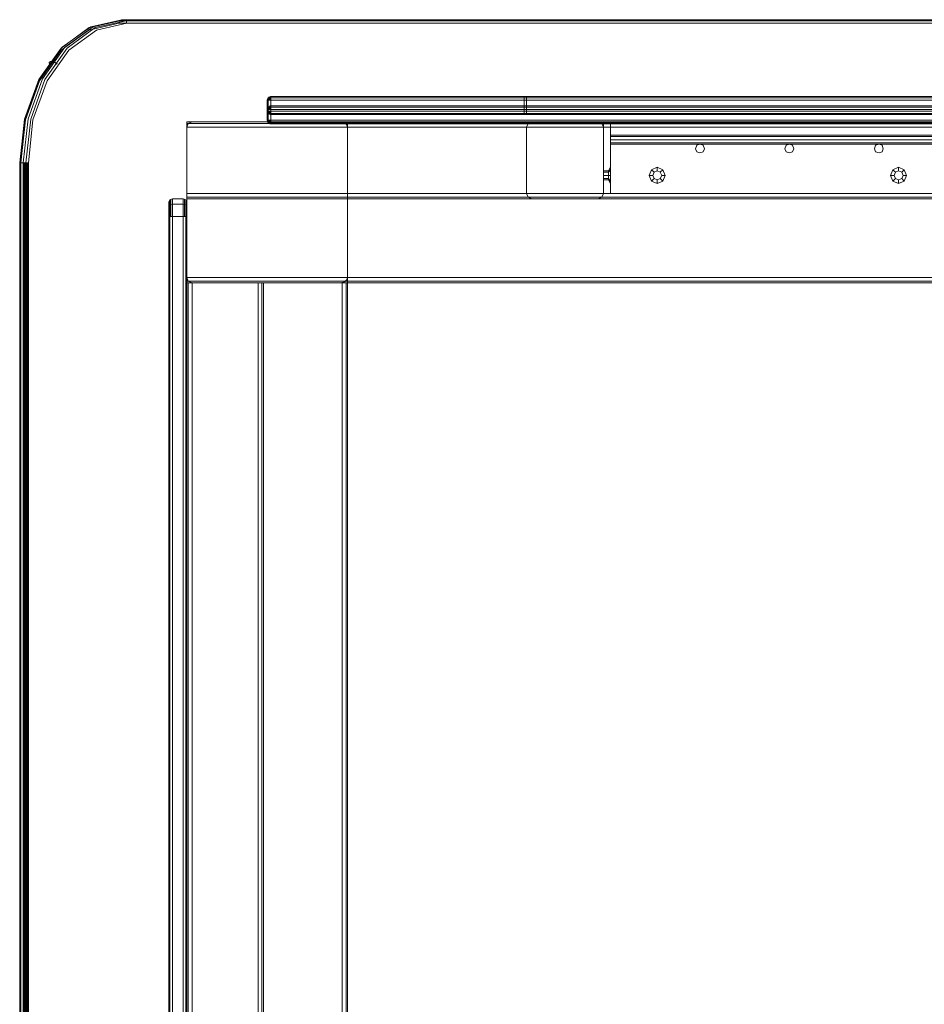
# Model space of a CAD drawing. Units: millimetres. Extents: x -93 to 1895, y -53 to 2150.
# Drawn here: x -93 to 413, y 1599 to 2150 of the extents above; entities that cross this region are included whole.
import ezdxf

# ---------------------------------------------------------------- set-up
doc = ezdxf.new("R2010")
doc.units = ezdxf.units.MM

# ---------------------------------------------------------------- blocks, each defined once
blk = doc.blocks.new('WMF0')
at = {"color": 3, "lineweight": 0}
for points in [[(245.25, -72.49), (241.86, -73.24), (238.78, -75.48), (236.35, -78.92), (234.78, -83.26), (234.25, -88.07)], [(245.44, -72.38), (242.03, -73.16), (238.92, -75.37), (236.46, -78.84), (234.9, -83.23), (234.36, -88.07)], [(245.44, -72.38), (242.03, -73.16), (238.92, -75.37), (236.46, -78.84), (234.9, -83.23), (234.36, -88.07)], [(234.36, -88.07), (234.9, -83.34), (236.43, -79.06), (238.81, -75.71), (241.83, -73.52), (245.16, -72.77)], [(245.16, -72.77), (241.83, -73.52), (238.81, -75.71), (236.43, -79.06), (234.9, -83.34), (234.36, -88.07)], [(234.64, -88.07), (235.18, -83.23), (236.74, -78.84), (239.2, -75.37), (242.31, -73.16), (245.72, -72.38)], [(245.72, -72.38), (242.31, -73.16), (239.2, -75.37), (236.74, -78.84), (235.18, -83.23), (234.64, -88.07)], [(245.92, -72.49), (242.51, -73.24), (239.46, -75.48), (237.02, -78.92), (235.46, -83.26), (234.92, -88.07)], [(246, -72.77), (242.65, -73.52), (239.65, -75.71), (237.25, -79.06), (235.71, -83.34), (235.2, -88.07)], [(246, -72.77), (242.65, -73.52), (239.65, -75.71), (237.25, -79.06), (235.71, -83.34), (235.2, -88.07)], [(245.16, -72.77), (245.25, -72.49), (245.44, -72.38)], [(245.44, -72.38), (245.25, -72.49), (245.16, -72.77)], [(245.16, -72.77), (427.83, -72.77)], [(245.16, -72.77), (427.83, -72.77)], [(245.25, -72.49), (428.11, -72.49)], [(245.44, -72.38), (245.72, -72.38)], [(428.39, -72.38), (245.44, -72.38)], [(245.72, -72.38), (245.44, -72.38)], [(245.44, -72.38), (428.39, -72.38)], [(245.72, -72.38), (428.64, -72.38)], [(245.72, -72.38), (245.92, -72.49), (246, -72.77)], [(246, -72.77), (245.92, -72.49), (245.72, -72.38)], [(428.64, -72.38), (245.72, -72.38)], [(428.78, -72.49), (245.92, -72.49)], [(428.64, -72.77), (246, -72.77)], [(428.64, -72.77), (246, -72.77)], [(237.61, -76.97), (237.47, -77.05), (237.53, -77.24)], [(237.89, -76.97), (237.61, -76.97)], [(238.37, -77.24), (238.14, -77.05), (237.89, -76.97)], [(234.25, -288), (234.25, -88.07)], [(234.25, -287.97), (234.25, -88.07)], [(234.25, -287.91), (234.25, -88.07)], [(234.28, -288.05), (234.28, -88.07)], [(234.28, -287.83), (234.28, -88.07)], [(234.31, -288.08), (234.31, -88.07)], [(234.31, -287.77), (234.31, -88.07)], [(234.36, -287.69), (234.36, -88.07)], [(234.64, -88.07), (234.36, -88.07)], [(234.64, -288.08), (234.36, -288.08), (234.36, -88.07)], [(234.64, -88.07), (234.36, -88.07)], [(234.36, -287.69), (234.36, -88.07)], [(234.64, -288.08), (234.64, -88.07)], [(235.2, -88.07), (234.92, -88.07), (234.64, -88.07)], [(235.2, -88.07), (234.92, -88.07), (234.64, -88.07)], [(234.7, -88.07), (234.7, -288.08)], [(234.76, -88.07), (234.76, -288.05)], [(234.84, -88.07), (234.84, -288)], [(234.92, -88.07), (234.92, -287.97)], [(234.98, -88.07), (234.98, -287.91)], [(235.06, -88.07), (235.06, -287.83)], [(235.12, -88.07), (235.12, -287.77)], [(235.2, -88.07), (235.2, -287.69)], [(235.2, -88.07), (235.2, -287.69)]]:
    blk.add_lwpolyline(points, dxfattribs=at)
at = {"color": 7, "lineweight": 0}
for points in [[(261.36, -81.19), (261.47, -80.94), (261.75, -80.8)], [(261.36, -81.19), (261.47, -80.94), (261.75, -80.8)], [(261.75, -80.8), (261.56, -80.94), (261.47, -81.19)], [(261.75, -80.8), (261.56, -80.94), (261.47, -81.19)], [(261.75, -80.88), (261.59, -80.88), (261.53, -80.88)], [(261.53, -80.88), (261.59, -80.88), (261.75, -80.88)], [(261.75, -80.85), (261.64, -80.85), (261.61, -80.85)], [(261.61, -80.85), (261.64, -80.85), (261.75, -80.85)], [(261.75, -80.83), (261.7, -80.83), (261.67, -80.83)], [(261.67, -80.83), (261.7, -80.83), (261.75, -80.83)], [(261.75, -81.19), (261.75, -80.94), (261.75, -80.8)], [(261.75, -81.19), (261.75, -80.94), (261.75, -80.8)], [(421.67, -80.8), (261.75, -80.8)], [(261.75, -80.8), (421.67, -80.8)], [(261.75, -80.8), (421.67, -80.8)], [(421.67, -80.8), (261.75, -80.8)], [(289.54, -80.8), (289.54, -82.78)], [(421.67, -80.8), (289.54, -80.8), (289.79, -80.8)], [(289.79, -80.8), (289.79, -82.78)], [(289.79, -80.8), (421.67, -80.8)], [(261.75, -81.13), (261.47, -81.13), (261.36, -81.13)], [(261.36, -81.13), (261.47, -81.13), (261.75, -81.13)], [(261.36, -81.19), (261.47, -81.19), (261.75, -81.19)], [(261.75, -81.19), (261.47, -81.19), (261.36, -81.19)], [(261.36, -82.39), (261.36, -81.19)], [(261.36, -81.19), (261.36, -82.39)], [(261.36, -81.19), (261.36, -82.39)], [(261.36, -81.19), (261.36, -82.39)], [(261.36, -82.22), (261.47, -81.95), (261.75, -81.83)], [(261.36, -82.22), (261.47, -81.95), (261.75, -81.83)], [(261.36, -82.22), (261.47, -81.95), (261.75, -81.83)], [(261.36, -82.22), (261.47, -81.95), (261.75, -81.83)], [(261.75, -81.05), (261.5, -81.05), (261.39, -81.05)], [(261.39, -81.05), (261.5, -81.05), (261.75, -81.05)], [(261.75, -80.99), (261.53, -80.99), (261.42, -80.99)], [(261.42, -80.99), (261.53, -80.99), (261.75, -80.99)], [(261.75, -80.94), (261.56, -80.94), (261.47, -80.94)], [(261.47, -80.94), (261.56, -80.94), (261.75, -80.94)], [(261.47, -81.19), (261.47, -82.39)], [(261.47, -81.19), (261.47, -82.39)], [(261.47, -82.22), (261.56, -81.95), (261.75, -81.83)], [(261.47, -82.22), (261.56, -81.95), (261.75, -81.83)], [(261.47, -82.22), (261.56, -81.95), (261.75, -81.83)], [(261.47, -81.95), (261.56, -81.95)], [(261.75, -81.95), (261.56, -81.95), (261.47, -81.95)], [(261.53, -81.92), (261.59, -81.92)], [(261.75, -81.92), (261.59, -81.92), (261.53, -81.92)], [(428.33, -81.95), (261.56, -81.95)], [(261.61, -81.86), (261.64, -81.86)], [(261.75, -81.86), (261.64, -81.86), (261.61, -81.86)], [(261.67, -81.83), (261.7, -81.83)], [(261.75, -81.83), (261.7, -81.83), (261.67, -81.83)], [(261.75, -80.94), (421.67, -80.94)], [(421.67, -80.94), (261.75, -80.94)], [(261.75, -81.19), (421.67, -81.19)], [(261.75, -81.19), (261.75, -82.39)], [(421.67, -81.19), (261.75, -81.19)], [(261.75, -81.19), (261.75, -82.39)], [(261.75, -82.22), (261.75, -81.95), (261.75, -81.83)], [(261.75, -81.83), (428.53, -81.83)], [(428.53, -81.83), (261.75, -81.83)], [(261.75, -82.22), (261.75, -81.95), (261.75, -81.83)], [(261.75, -81.83), (428.53, -81.83)], [(428.53, -81.83), (261.75, -81.83)], [(261.75, -81.95), (428.53, -81.95)], [(261.36, -82.14), (261.47, -82.14)], [(261.75, -82.14), (261.47, -82.14), (261.36, -82.14)], [(261.36, -82.22), (261.47, -82.22)], [(261.75, -82.22), (261.47, -82.22), (261.36, -82.22)], [(261.36, -83.4), (261.36, -82.22)], [(261.36, -82.22), (261.36, -83.4)], [(261.36, -83.4), (261.36, -82.22)], [(261.36, -83.4), (261.36, -82.22)], [(261.36, -83.4), (261.36, -82.22)], [(261.75, -82.78), (261.47, -82.64), (261.36, -82.39)], [(261.75, -82.39), (261.47, -82.39), (261.36, -82.39)], [(261.75, -82.78), (261.47, -82.64), (261.36, -82.39)], [(261.36, -82.39), (261.47, -82.39), (261.75, -82.39)], [(261.75, -82.45), (261.47, -82.45), (261.36, -82.45)], [(261.36, -82.45), (261.47, -82.45), (261.75, -82.45)], [(261.39, -82.08), (261.5, -82.08)], [(261.75, -82.08), (261.5, -82.08), (261.39, -82.08)], [(261.39, -83.4), (261.39, -82.22)], [(261.39, -83.4), (261.39, -82.22)], [(261.75, -82.53), (261.5, -82.53), (261.39, -82.53)], [(261.39, -82.53), (261.5, -82.53), (261.75, -82.53)], [(261.42, -82), (261.53, -82)], [(261.75, -82), (261.53, -82), (261.42, -82)], [(261.42, -83.4), (261.42, -82.22)], [(261.42, -83.4), (261.42, -82.22)], [(261.75, -82.59), (261.53, -82.59), (261.42, -82.59)], [(261.42, -82.59), (261.53, -82.59), (261.75, -82.59)], [(261.45, -83.4), (261.45, -82.22)], [(261.47, -83.4), (261.47, -82.22)], [(261.47, -82.22), (428.25, -82.22)], [(261.47, -83.4), (261.47, -82.22)], [(261.47, -83.4), (261.47, -82.22)], [(428.25, -82.22), (261.47, -82.22)], [(261.47, -82.39), (261.56, -82.64), (261.75, -82.78)], [(261.47, -82.39), (261.56, -82.64), (261.75, -82.78)], [(261.75, -82.64), (261.56, -82.64), (261.47, -82.64)], [(261.47, -82.64), (261.56, -82.64), (261.75, -82.64)], [(261.75, -82.7), (261.59, -82.7), (261.53, -82.7)], [(261.53, -82.7), (261.59, -82.7), (261.75, -82.7)], [(261.75, -82.73), (261.64, -82.73), (261.61, -82.73)], [(261.61, -82.73), (261.64, -82.73), (261.75, -82.73)], [(261.75, -82.76), (261.7, -82.76), (261.67, -82.76)], [(261.67, -82.76), (261.7, -82.76), (261.75, -82.76)], [(428.53, -82.22), (261.75, -82.22)], [(261.75, -82.22), (261.75, -83.4)], [(261.75, -82.22), (428.53, -82.22)], [(261.75, -83.4), (261.75, -82.22)], [(261.75, -82.78), (261.75, -82.64), (261.75, -82.39)], [(261.75, -82.39), (261.75, -82.64), (261.75, -82.78)], [(421.67, -82.39), (261.75, -82.39)], [(261.75, -82.39), (421.67, -82.39)], [(421.67, -82.64), (261.75, -82.64)], [(261.75, -82.64), (421.67, -82.64)], [(421.67, -82.78), (261.75, -82.78)], [(261.75, -82.78), (421.67, -82.78)], [(421.67, -82.78), (261.75, -82.78)], [(261.75, -82.78), (421.67, -82.78)], [(261.75, -83.79), (261.47, -83.68), (261.36, -83.4)], [(261.75, -83.4), (261.47, -83.4), (261.36, -83.4)], [(261.75, -83.79), (261.47, -83.68), (261.36, -83.4)], [(261.36, -83.4), (261.47, -83.4)], [(261.75, -83.79), (261.47, -83.68), (261.36, -83.4)], [(261.75, -83.79), (261.47, -83.68), (261.36, -83.4)], [(261.36, -83.48), (261.47, -83.48)], [(261.75, -83.48), (261.47, -83.48), (261.36, -83.48)], [(261.39, -83.57), (261.5, -83.57)], [(261.75, -83.57), (261.5, -83.57), (261.39, -83.57)], [(261.42, -83.62), (261.53, -83.62)], [(261.75, -83.62), (261.53, -83.62), (261.42, -83.62)], [(261.75, -83.79), (261.56, -83.68), (261.47, -83.4)], [(428.25, -83.4), (261.47, -83.4)], [(261.75, -83.79), (261.56, -83.68), (261.47, -83.4)], [(261.75, -83.79), (261.56, -83.68), (261.47, -83.4)], [(261.47, -83.4), (428.25, -83.4)], [(261.47, -83.68), (261.56, -83.68)], [(261.75, -83.68), (261.56, -83.68), (261.47, -83.68)], [(261.53, -83.74), (261.59, -83.74)], [(261.75, -83.74), (261.59, -83.74), (261.53, -83.74)], [(261.56, -83.68), (428.33, -83.68)], [(261.61, -83.76), (261.64, -83.76)], [(261.75, -83.76), (261.64, -83.76), (261.61, -83.76)], [(261.67, -83.79), (261.7, -83.79)], [(261.75, -83.79), (261.7, -83.79), (261.67, -83.79)], [(261.75, -83.4), (261.75, -83.68), (261.75, -83.79)], [(261.75, -83.4), (428.53, -83.4)], [(261.75, -83.79), (261.75, -83.68), (261.75, -83.4)], [(428.53, -83.4), (261.75, -83.4)], [(428.53, -83.68), (261.75, -83.68)], [(428.53, -83.79), (261.75, -83.79)], [(261.75, -83.79), (428.53, -83.79)], [(428.53, -83.79), (261.75, -83.79)], [(261.75, -83.79), (428.53, -83.79)], [(290.37, -83.57), (289.95, -83.74), (289.79, -84.16)], [(290.37, -83.57), (289.95, -83.74), (289.79, -84.16)], [(297.62, -83.57), (290.37, -83.57)], [(297.62, -83.57), (290.37, -83.57)], [(298.21, -84.16), (298.04, -83.74), (297.62, -83.57)], [(298.21, -84.16), (298.04, -83.74), (297.62, -83.57)], [(298.21, -91.4), (298.21, -83.57), (298.99, -83.57)], [(298.21, -91.4), (298.99, -91.4), (298.99, -83.57)], [(298.21, -83.57), (298.21, -91.4), (298.99, -91.4)], [(298.21, -83.57), (298.99, -83.57)], [(298.99, -83.57), (298.99, -91.4)], [(289.79, -84.16), (289.79, -91.4)], [(289.79, -84.16), (289.79, -91.4)], [(298.21, -91.4), (298.21, -84.16)], [(298.21, -91.4), (298.21, -84.16)], [(298.99, -86), (298.99, -85.86), (298.99, -85.53), (298.99, -85.16), (298.99, -85.02)], [(415.01, -85.02), (298.99, -85.02)], [(298.99, -86), (298.99, -85.86), (298.99, -85.53), (298.99, -85.16), (298.99, -85.02)], [(415.01, -85.02), (298.99, -85.02)], [(298.99, -86), (298.99, -85.86), (298.99, -85.53), (298.99, -85.16), (298.99, -85.02)], [(415.01, -85.02), (298.99, -85.02)], [(298.99, -86), (298.99, -85.86), (298.99, -85.53), (298.99, -85.16), (298.99, -85.02)], [(415.01, -85.02), (298.99, -85.02)], [(298.99, -86), (298.99, -85.86), (298.99, -85.53), (298.99, -85.16), (298.99, -85.02)], [(415.01, -85.02), (298.99, -85.02)], [(298.99, -86), (298.99, -85.86), (298.99, -85.53), (298.99, -85.16), (298.99, -85.02)], [(415.01, -85.02), (298.99, -85.02)], [(298.99, -86), (298.99, -85.86), (298.99, -85.53), (298.99, -85.16), (298.99, -85.02)], [(415.01, -85.02), (298.99, -85.02)], [(298.99, -86), (298.99, -85.86), (298.99, -85.53), (298.99, -85.16), (298.99, -85.02)], [(415.01, -85.02), (298.99, -85.02)], [(298.99, -86), (298.99, -85.86), (298.99, -85.53), (298.99, -85.16), (298.99, -85.02)], [(415.01, -85.02), (298.99, -85.02)], [(298.99, -85.16), (298.99, -85.53), (298.99, -85.86), (298.99, -86)], [(415.01, -85.16), (298.99, -85.16)], [(415.01, -85.16), (298.99, -85.16)], [(298.99, -85.16), (298.99, -85.53), (298.99, -85.86), (298.99, -86)], [(415.01, -85.16), (298.99, -85.16)], [(415.01, -85.16), (298.99, -85.16)], [(298.99, -85.16), (298.99, -85.53), (298.99, -85.86), (298.99, -86)], [(415.01, -85.16), (298.99, -85.16)], [(415.01, -85.16), (298.99, -85.16)], [(298.99, -85.16), (298.99, -85.53), (298.99, -85.86), (298.99, -86)], [(415.01, -85.16), (298.99, -85.16)], [(415.01, -85.16), (298.99, -85.16)], [(298.99, -85.16), (298.99, -85.53), (298.99, -85.86), (298.99, -86)], [(415.01, -85.16), (298.99, -85.16)], [(415.01, -85.16), (298.99, -85.16)], [(298.99, -85.16), (298.99, -85.53), (298.99, -85.86), (298.99, -86)], [(415.01, -85.16), (298.99, -85.16)], [(415.01, -85.16), (298.99, -85.16)], [(298.99, -85.16), (298.99, -85.53), (298.99, -85.86), (298.99, -86)], [(415.01, -85.16), (298.99, -85.16)], [(415.01, -85.16), (298.99, -85.16)], [(298.99, -85.16), (298.99, -85.53), (298.99, -85.86), (298.99, -86)], [(415.01, -85.16), (298.99, -85.16)], [(415.01, -85.16), (298.99, -85.16)], [(298.99, -85.16), (298.99, -85.53), (298.99, -85.86), (298.99, -86)], [(415.01, -85.16), (298.99, -85.16)], [(415.01, -85.16), (298.99, -85.16)], [(415.01, -85.53), (298.99, -85.53)], [(415.01, -85.53), (298.99, -85.53)], [(415.01, -85.53), (298.99, -85.53)], [(415.01, -85.53), (298.99, -85.53)], [(415.01, -85.53), (298.99, -85.53)], [(415.01, -85.53), (298.99, -85.53)], [(415.01, -85.53), (298.99, -85.53)], [(415.01, -85.53), (298.99, -85.53)], [(415.01, -85.53), (298.99, -85.53)], [(415.01, -85.53), (298.99, -85.53)], [(415.01, -85.53), (298.99, -85.53)], [(415.01, -85.53), (298.99, -85.53)], [(415.01, -85.53), (298.99, -85.53)], [(415.01, -85.53), (298.99, -85.53)], [(415.01, -85.53), (298.99, -85.53)], [(415.01, -85.53), (298.99, -85.53)], [(415.01, -85.53), (298.99, -85.53)], [(415.01, -85.53), (298.99, -85.53)], [(415.01, -85.86), (298.99, -85.86)], [(415.01, -85.86), (298.99, -85.86)], [(415.01, -85.86), (298.99, -85.86)], [(415.01, -85.86), (298.99, -85.86)], [(415.01, -85.86), (298.99, -85.86)], [(415.01, -85.86), (298.99, -85.86)], [(415.01, -85.86), (298.99, -85.86)], [(415.01, -85.86), (298.99, -85.86)], [(415.01, -85.86), (298.99, -85.86)], [(415.01, -85.86), (298.99, -85.86)], [(415.01, -85.86), (298.99, -85.86)], [(415.01, -85.86), (298.99, -85.86)], [(415.01, -85.86), (298.99, -85.86)], [(415.01, -85.86), (298.99, -85.86)], [(415.01, -85.86), (298.99, -85.86)], [(415.01, -85.86), (298.99, -85.86)], [(415.01, -85.86), (298.99, -85.86)], [(415.01, -85.86), (298.99, -85.86)], [(415.01, -86), (298.99, -86)], [(415.01, -86), (298.99, -86)], [(415.01, -86), (298.99, -86)], [(415.01, -86), (298.99, -86)], [(415.01, -86), (298.99, -86)], [(415.01, -86), (298.99, -86)], [(415.01, -86), (298.99, -86)], [(415.01, -86), (298.99, -86)], [(415.01, -86), (298.99, -86)], [(298.21, -88.94), (298.21, -89.08), (298.21, -89.44), (298.21, -89.78), (298.21, -89.92)], [(298.21, -89.78), (298.21, -89.44), (298.21, -89.08), (298.21, -88.94)], [(298.21, -88.94), (298.21, -89.08), (298.21, -89.44), (298.21, -89.78), (298.21, -89.92)], [(298.21, -89.78), (298.21, -89.44), (298.21, -89.08), (298.21, -88.94)], [(298.21, -88.94), (298.21, -89.08), (298.21, -89.44), (298.21, -89.78), (298.21, -89.92)], [(298.21, -89.78), (298.21, -89.44), (298.21, -89.08), (298.21, -88.94)], [(298.77, -88.94), (298.21, -88.94)], [(298.77, -88.94), (298.21, -88.94)], [(298.77, -88.94), (298.21, -88.94)], [(298.77, -88.94), (298.21, -88.94)], [(298.77, -89.08), (298.21, -89.08)], [(298.77, -89.08), (298.21, -89.08)], [(298.77, -89.08), (298.21, -89.08)], [(298.77, -89.08), (298.21, -89.08)], [(298.77, -89.08), (298.21, -89.08)], [(298.77, -89.08), (298.21, -89.08)], [(298.77, -89.08), (298.21, -89.08)], [(298.77, -89.08), (298.21, -89.08)], [(298.77, -89.44), (298.21, -89.44)], [(298.77, -89.44), (298.21, -89.44)], [(298.77, -89.44), (298.21, -89.44)], [(298.77, -89.44), (298.21, -89.44)], [(298.77, -89.44), (298.21, -89.44)], [(298.77, -89.44), (298.21, -89.44)], [(298.77, -89.44), (298.21, -89.44)], [(298.77, -89.44), (298.21, -89.44)], [(298.99, -88.55), (298.77, -88.94)], [(298.99, -88.55), (298.77, -88.94)], [(298.99, -88.55), (298.77, -88.94)], [(298.99, -88.55), (298.77, -88.94)], [(298.99, -88.83), (298.77, -89.08)], [(298.99, -88.83), (298.77, -89.08)], [(298.99, -88.83), (298.77, -89.08)], [(298.99, -88.83), (298.77, -89.08)], [(298.99, -88.83), (298.77, -89.08)], [(298.99, -88.83), (298.77, -89.08)], [(298.99, -88.83), (298.77, -89.08)], [(298.99, -88.83), (298.77, -89.08)], [(298.77, -88.94), (298.77, -89.08), (298.77, -89.44), (298.77, -89.78), (298.77, -89.92)], [(298.77, -89.78), (298.77, -89.44), (298.77, -89.08), (298.77, -88.94)], [(298.77, -88.94), (298.77, -89.08), (298.77, -89.44), (298.77, -89.78), (298.77, -89.92)], [(298.77, -89.78), (298.77, -89.44), (298.77, -89.08), (298.77, -88.94)], [(298.77, -88.94), (298.77, -89.08), (298.77, -89.44), (298.77, -89.78), (298.77, -89.92)], [(298.77, -89.78), (298.77, -89.44), (298.77, -89.08), (298.77, -88.94)], [(298.77, -88.94), (298.77, -89.08), (298.77, -89.44), (298.77, -89.78), (298.77, -89.92)], [(298.77, -89.78), (298.77, -89.44), (298.77, -89.08), (298.77, -88.94)], [(298.99, -89.44), (298.77, -89.44)], [(298.99, -89.44), (298.77, -89.44)], [(298.99, -89.44), (298.77, -89.44)], [(298.99, -89.44), (298.77, -89.44)], [(298.99, -89.44), (298.77, -89.44)], [(298.99, -89.44), (298.77, -89.44)], [(298.99, -89.44), (298.77, -89.44)], [(298.99, -89.44), (298.77, -89.44)], [(298.99, -90.31), (298.99, -90.06), (298.99, -89.44), (298.99, -88.83), (298.99, -88.55)], [(298.99, -90.31), (298.99, -90.06), (298.99, -89.44), (298.99, -88.83), (298.99, -88.55)], [(298.99, -90.31), (298.99, -90.06), (298.99, -89.44), (298.99, -88.83), (298.99, -88.55)], [(298.99, -90.31), (298.99, -90.06), (298.99, -89.44), (298.99, -88.83), (298.99, -88.55)], [(298.99, -88.83), (298.99, -89.44), (298.99, -90.06), (298.99, -90.31)], [(298.99, -88.83), (298.99, -89.44), (298.99, -90.06), (298.99, -90.31)], [(298.99, -88.83), (298.99, -89.44), (298.99, -90.06), (298.99, -90.31)], [(298.99, -88.83), (298.99, -89.44), (298.99, -90.06), (298.99, -90.31)], [(303.22, -89.44), (303.61, -89.44)], [(303.22, -89.44), (303.61, -89.44)], [(303.47, -88.83), (303.75, -89.08)], [(303.47, -88.83), (303.75, -89.08)], [(304.08, -88.55), (304.08, -88.94)], [(304.08, -88.55), (304.08, -88.94)], [(304.7, -88.83), (304.42, -89.08)], [(304.7, -88.83), (304.42, -89.08)], [(304.98, -89.44), (304.59, -89.44)], [(304.98, -89.44), (304.59, -89.44)], [(329.65, -89.44), (330.05, -89.44)], [(329.65, -89.44), (330.05, -89.44)], [(329.91, -88.83), (330.19, -89.08)], [(329.91, -88.83), (330.19, -89.08)], [(330.55, -88.55), (330.55, -88.94)], [(330.55, -88.55), (330.55, -88.94)], [(331.17, -88.83), (330.89, -89.08)], [(331.17, -88.83), (330.89, -89.08)], [(331.42, -89.44), (331.03, -89.44)], [(331.42, -89.44), (331.03, -89.44)], [(298.77, -89.78), (298.21, -89.78)], [(298.77, -89.78), (298.21, -89.78)], [(298.77, -89.78), (298.21, -89.78)], [(298.77, -89.78), (298.21, -89.78)], [(298.77, -89.78), (298.21, -89.78)], [(298.77, -89.78), (298.21, -89.78)], [(298.77, -89.78), (298.21, -89.78)], [(298.77, -89.78), (298.21, -89.78)], [(298.77, -89.92), (298.21, -89.92)], [(298.77, -89.92), (298.21, -89.92)], [(298.77, -89.92), (298.21, -89.92)], [(298.77, -89.92), (298.21, -89.92)], [(298.99, -90.06), (298.77, -89.78)], [(298.99, -90.06), (298.77, -89.78)], [(298.99, -90.06), (298.77, -89.78)], [(298.99, -90.06), (298.77, -89.78)], [(298.99, -90.06), (298.77, -89.78)], [(298.99, -90.06), (298.77, -89.78)], [(298.99, -90.06), (298.77, -89.78)], [(298.99, -90.06), (298.77, -89.78)], [(298.99, -90.31), (298.77, -89.92)], [(298.99, -90.31), (298.77, -89.92)], [(298.99, -90.31), (298.77, -89.92)], [(298.99, -90.31), (298.77, -89.92)], [(303.47, -90.06), (303.75, -89.78)], [(303.47, -90.06), (303.75, -89.78)], [(304.08, -90.31), (304.08, -89.92)], [(304.08, -90.31), (304.08, -89.92)], [(304.7, -90.06), (304.42, -89.78)], [(304.7, -90.06), (304.42, -89.78)], [(329.91, -90.06), (330.19, -89.78)], [(329.91, -90.06), (330.19, -89.78)], [(330.55, -90.31), (330.55, -89.92)], [(330.55, -90.31), (330.55, -89.92)], [(331.17, -90.06), (330.89, -89.78)], [(331.17, -90.06), (330.89, -89.78)], [(289.79, -91.4), (289.95, -91.82), (290.37, -91.99)], [(289.79, -91.4), (289.95, -91.82), (290.37, -91.99)], [(297.62, -91.99), (298.04, -91.82), (298.21, -91.4)], [(297.62, -91.99), (298.04, -91.82), (298.21, -91.4)], [(250.59, -92.38), (250.7, -92.1), (250.98, -91.99)], [(250.98, -91.99), (250.7, -92.1), (250.59, -92.38)], [(250.98, -91.99), (250.7, -92.1), (250.59, -92.38)], [(250.98, -91.99), (250.7, -92.1), (250.59, -92.38)], [(250.59, -92.38), (250.59, -92.83), (250.59, -93.95)], [(250.59, -93.95), (250.59, -92.83), (250.59, -92.38)], [(250.59, -92.38), (250.59, -92.83), (250.59, -93.95)], [(250.59, -93.95), (250.59, -92.83), (250.59, -92.38)], [(250.98, -92.58), (250.7, -92.63), (250.59, -92.83)], [(250.98, -92.58), (250.7, -92.63), (250.59, -92.83)], [(250.62, -92.24), (250.62, -92.74), (250.62, -93.95)], [(250.62, -93.95), (250.62, -92.74), (250.62, -92.24)], [(250.7, -92.1), (250.7, -92.63), (250.7, -93.95)], [(250.7, -93.95), (250.7, -92.63), (250.7, -92.1)], [(250.81, -92.02), (250.81, -92.58), (250.81, -93.95)], [(250.81, -93.95), (250.81, -92.58), (250.81, -92.02)], [(250.98, -91.99), (250.98, -92.58), (250.98, -93.95)], [(250.98, -93.95), (250.98, -92.58), (250.98, -91.99)], [(250.98, -91.99), (252.16, -91.99)], [(252.16, -91.99), (250.98, -91.99)], [(252.16, -91.99), (250.98, -91.99)], [(252.16, -91.99), (250.98, -91.99)], [(252.16, -92.58), (250.98, -92.58)], [(252.16, -92.58), (250.98, -92.58)], [(252.16, -93.95), (252.16, -92.58), (252.16, -91.99)], [(252.16, -91.99), (252.44, -92.1), (252.55, -92.38)], [(252.55, -92.38), (252.44, -92.1), (252.16, -91.99)], [(252.16, -91.99), (252.16, -92.58), (252.16, -93.95)], [(252.55, -92.38), (252.44, -92.1), (252.16, -91.99)], [(252.16, -91.99), (252.16, -92.58), (252.16, -93.95)], [(252.55, -92.38), (252.44, -92.1), (252.16, -91.99)], [(252.16, -93.95), (252.16, -92.58), (252.16, -91.99)], [(252.55, -92.83), (252.44, -92.63), (252.16, -92.58)], [(252.55, -92.83), (252.44, -92.63), (252.16, -92.58)], [(252.3, -92.02), (252.3, -92.58), (252.3, -93.95)], [(252.3, -93.95), (252.3, -92.58), (252.3, -92.02)], [(252.44, -92.1), (252.44, -92.63), (252.44, -93.95)], [(252.44, -93.95), (252.44, -92.63), (252.44, -92.1)], [(252.52, -92.24), (252.52, -92.74), (252.52, -93.95)], [(252.52, -93.95), (252.52, -92.74), (252.52, -92.24)], [(252.55, -92.38), (252.55, -92.83), (252.55, -93.95)], [(252.55, -93.95), (252.55, -92.83), (252.55, -92.38)], [(252.55, -92.38), (252.55, -92.83), (252.55, -93.95)], [(252.55, -93.95), (252.55, -92.83), (252.55, -92.38)], [(290.37, -91.99), (297.62, -91.99)], [(290.37, -91.99), (297.62, -91.99)], [(250.59, -93.95), (250.7, -93.95), (250.98, -93.95)], [(250.98, -93.95), (250.7, -93.95), (250.59, -93.95)], [(250.59, -93.95), (250.59, -286.12)], [(250.59, -286.12), (250.59, -93.95)], [(250.98, -93.95), (250.7, -93.95), (250.59, -93.95)], [(250.98, -93.95), (250.7, -93.95), (250.59, -93.95)], [(250.59, -93.95), (250.59, -286.12)], [(250.59, -286.12), (250.59, -93.95)], [(250.7, -93.95), (250.7, -286.12)], [(250.7, -286.12), (250.7, -93.95)], [(250.98, -93.95), (252.16, -93.95)], [(250.98, -286.12), (250.98, -93.95)], [(250.98, -93.95), (250.98, -286.12)], [(252.16, -93.95), (250.98, -93.95)], [(252.16, -93.95), (250.98, -93.95)], [(252.16, -93.95), (250.98, -93.95)], [(250.98, -93.95), (250.98, -286.12)], [(250.98, -286.12), (250.98, -93.95)], [(252.16, -93.95), (252.16, -286.12)], [(252.16, -93.95), (252.44, -93.95), (252.55, -93.95)], [(252.55, -93.95), (252.44, -93.95), (252.16, -93.95)], [(252.16, -286.12), (252.16, -93.95)], [(252.16, -286.12), (252.16, -93.95)], [(252.16, -93.95), (252.16, -286.12)], [(252.55, -93.95), (252.44, -93.95), (252.16, -93.95)], [(252.55, -93.95), (252.44, -93.95), (252.16, -93.95)], [(252.44, -286.12), (252.44, -93.95)], [(252.44, -93.95), (252.44, -286.12)], [(252.55, -93.95), (252.55, -286.12)], [(252.55, -286.12), (252.55, -93.95)], [(252.55, -286.12), (252.55, -93.95)], [(252.55, -93.95), (252.55, -286.12)]]:
    blk.add_lwpolyline(points, dxfattribs=at)
for points in [[(421.67, -81.19), (261.75, -81.19), (261.75, -82.39), (421.67, -82.39), (421.67, -81.19)], [(261.75, -81.19), (421.67, -81.19), (421.67, -82.39), (261.75, -82.39), (261.75, -81.19)], [(421.67, -82.78), (289.79, -82.78), (289.54, -82.78), (421.67, -82.78)], [(298.21, -91.4), (298.21, -83.57), (298.21, -91.4)], [(298.21, -83.57), (415.8, -83.57), (298.21, -83.57)], [(298.21, -83.57), (298.21, -91.4), (298.21, -83.57)], [(415.8, -83.57), (298.21, -83.57), (415.8, -83.57)], [(308.31, -86.51), (308.45, -86.14), (308.78, -86), (309.15, -86.14), (309.29, -86.51), (309.15, -86.84), (308.78, -86.98), (308.45, -86.84), (308.31, -86.51)], [(308.31, -86.51), (308.45, -86.14), (308.78, -86), (309.15, -86.14), (309.29, -86.51), (309.15, -86.84), (308.78, -86.98), (308.45, -86.84), (308.31, -86.51)], [(318.1, -86.51), (318.24, -86.14), (318.58, -86), (318.94, -86.14), (319.08, -86.51), (318.94, -86.84), (318.58, -86.98), (318.24, -86.84), (318.1, -86.51)], [(318.1, -86.51), (318.24, -86.14), (318.58, -86), (318.94, -86.14), (319.08, -86.51), (318.94, -86.84), (318.58, -86.98), (318.24, -86.84), (318.1, -86.51)], [(327.89, -86.51), (328.03, -86.14), (328.4, -86), (328.73, -86.14), (328.87, -86.51), (328.73, -86.84), (328.4, -86.98), (328.03, -86.84), (327.89, -86.51)], [(327.89, -86.51), (328.03, -86.14), (328.4, -86), (328.73, -86.14), (328.87, -86.51), (328.73, -86.84), (328.4, -86.98), (328.03, -86.84), (327.89, -86.51)], [(298.21, -88.94), (298.21, -89.08), (298.21, -89.44), (298.21, -89.78), (298.21, -89.92), (298.21, -89.78), (298.21, -89.44), (298.21, -89.08), (298.21, -88.94)], [(303.22, -89.44), (303.47, -88.83), (304.08, -88.55), (304.7, -88.83), (304.98, -89.44), (304.7, -90.06), (304.08, -90.31), (303.47, -90.06), (303.22, -89.44)], [(304.98, -89.44), (304.7, -88.83), (304.08, -88.55), (303.47, -88.83), (303.22, -89.44), (303.47, -90.06), (304.08, -90.31), (304.7, -90.06), (304.98, -89.44)], [(304.59, -89.44), (304.42, -89.08), (304.08, -88.94), (303.75, -89.08), (303.61, -89.44), (303.75, -89.78), (304.08, -89.92), (304.42, -89.78), (304.59, -89.44)], [(304.59, -89.44), (304.42, -89.08), (304.08, -88.94), (303.75, -89.08), (303.61, -89.44), (303.75, -89.78), (304.08, -89.92), (304.42, -89.78), (304.59, -89.44)], [(303.61, -89.44), (303.75, -89.08), (304.08, -88.94), (304.42, -89.08), (304.59, -89.44), (304.42, -89.78), (304.08, -89.92), (303.75, -89.78), (303.61, -89.44)], [(303.61, -89.44), (303.75, -89.08), (304.08, -88.94), (304.42, -89.08), (304.59, -89.44), (304.42, -89.78), (304.08, -89.92), (303.75, -89.78), (303.61, -89.44)], [(329.65, -89.44), (329.91, -88.83), (330.55, -88.55), (331.17, -88.83), (331.42, -89.44), (331.17, -90.06), (330.55, -90.31), (329.91, -90.06), (329.65, -89.44)], [(331.42, -89.44), (331.17, -88.83), (330.55, -88.55), (329.91, -88.83), (329.65, -89.44), (329.91, -90.06), (330.55, -90.31), (331.17, -90.06), (331.42, -89.44)], [(331.03, -89.44), (330.89, -89.08), (330.55, -88.94), (330.19, -89.08), (330.05, -89.44), (330.19, -89.78), (330.55, -89.92), (330.89, -89.78), (331.03, -89.44)], [(331.03, -89.44), (330.89, -89.08), (330.55, -88.94), (330.19, -89.08), (330.05, -89.44), (330.19, -89.78), (330.55, -89.92), (330.89, -89.78), (331.03, -89.44)], [(330.05, -89.44), (330.19, -89.08), (330.55, -88.94), (330.89, -89.08), (331.03, -89.44), (330.89, -89.78), (330.55, -89.92), (330.19, -89.78), (330.05, -89.44)], [(330.05, -89.44), (330.19, -89.08), (330.55, -88.94), (330.89, -89.08), (331.03, -89.44), (330.89, -89.78), (330.55, -89.92), (330.19, -89.78), (330.05, -89.44)], [(415.8, -91.4), (298.21, -91.4), (415.8, -91.4)], [(298.21, -91.4), (415.8, -91.4), (298.21, -91.4)]]:
    blk.add_lwpolyline(points, close=True, dxfattribs=at)
at = {"color": 30, "lineweight": 0}
for points in [[(605.31, -83.57), (252.55, -83.57)], [(252.55, -83.57), (252.55, -83.74), (252.55, -84.16)], [(605.31, -83.57), (252.55, -83.57)], [(252.55, -84.16), (252.55, -83.74), (252.55, -83.57)], [(605.31, -83.57), (252.55, -83.57)], [(605.31, -83.57), (252.55, -83.57)], [(253.14, -83.57), (252.72, -83.74), (252.55, -84.16)], [(253.14, -83.57), (252.72, -83.74), (252.55, -84.16)], [(605.31, -83.57), (252.55, -83.57)], [(252.55, -83.57), (252.55, -83.74), (252.55, -84.16)], [(605.31, -83.57), (252.55, -83.57)], [(252.55, -84.16), (252.55, -83.74), (252.55, -83.57)], [(605.31, -83.57), (252.55, -83.57)], [(605.31, -83.57), (252.55, -83.57)], [(252.55, -83.57), (269.34, -83.57)], [(252.55, -83.57), (252.55, -83.74), (252.55, -84.16)], [(252.55, -83.57), (252.55, -101.19)], [(429.34, -83.57), (252.55, -83.57)], [(429.34, -83.57), (252.55, -83.57)], [(605.31, -83.74), (252.55, -83.74)], [(605.31, -83.74), (252.55, -83.74)], [(605.31, -83.74), (252.55, -83.74)], [(605.31, -83.74), (252.55, -83.74)], [(429.06, -83.74), (252.55, -83.74)], [(269.59, -83.57), (253.14, -83.57)], [(269.59, -83.57), (253.14, -83.57)], [(270.18, -84.16), (270.06, -83.85), (269.76, -83.62), (269.34, -83.57)], [(269.34, -83.57), (428.92, -83.57)], [(269.34, -83.57), (428.92, -83.57)], [(270.18, -84.16), (270.01, -83.74), (269.59, -83.57)], [(270.18, -84.16), (270.01, -83.74), (269.59, -83.57)], [(269.92, -83.74), (428.92, -83.74)], [(587.69, -83.57), (270.18, -83.57)], [(270.18, -83.57), (270.18, -83.74), (270.18, -84.16)], [(587.69, -83.57), (270.18, -83.57)], [(270.18, -84.16), (270.18, -83.74), (270.18, -83.57)], [(587.69, -83.57), (270.18, -83.57)], [(587.69, -83.57), (270.18, -83.57)], [(587.69, -83.74), (270.18, -83.74)], [(587.69, -83.74), (270.18, -83.74)], [(252.55, -84.16), (252.55, -91.4)], [(605.31, -84.16), (252.55, -84.16)], [(252.55, -91.4), (252.55, -84.16)], [(605.31, -84.16), (252.55, -84.16)], [(605.31, -84.16), (252.55, -84.16)], [(605.31, -84.16), (252.55, -84.16)], [(252.55, -84.16), (252.55, -100.61)], [(252.55, -84.16), (252.55, -100.61)], [(252.55, -84.16), (252.55, -91.4)], [(605.31, -84.16), (252.55, -84.16)], [(252.55, -91.4), (252.55, -84.16)], [(605.31, -84.16), (252.55, -84.16)], [(605.31, -84.16), (252.55, -84.16)], [(605.31, -84.16), (252.55, -84.16)], [(252.55, -84.16), (428.92, -84.16)], [(252.55, -84.16), (252.55, -100.61), (428.92, -100.61)], [(428.92, -84.16), (252.55, -84.16)], [(270.18, -100.61), (270.18, -84.16)], [(270.18, -100.61), (270.18, -84.16)], [(428.92, -84.16), (270.18, -84.16)], [(428.92, -84.16), (428.92, -100.61), (270.18, -100.61)], [(270.18, -84.16), (270.18, -100.61)], [(270.18, -84.16), (428.92, -84.16)], [(270.18, -84.16), (270.18, -100.61)], [(587.69, -84.16), (270.18, -84.16)], [(270.18, -100.61), (270.18, -84.16)], [(587.69, -84.16), (270.18, -84.16)], [(587.69, -84.16), (270.18, -84.16)], [(587.69, -84.16), (270.18, -84.16)], [(252.55, -91.4), (252.55, -91.82), (252.55, -91.99)], [(605.31, -91.4), (252.55, -91.4)], [(252.55, -91.99), (252.55, -91.82), (252.55, -91.4)], [(605.31, -91.4), (252.55, -91.4)], [(605.31, -91.4), (252.55, -91.4)], [(605.31, -91.4), (252.55, -91.4)], [(252.55, -91.4), (252.55, -91.82), (252.55, -91.99)], [(605.31, -91.4), (252.55, -91.4)], [(252.55, -91.99), (252.55, -91.82), (252.55, -91.4)], [(605.31, -91.4), (252.55, -91.4)], [(605.31, -91.4), (252.55, -91.4)], [(605.31, -91.4), (252.55, -91.4)], [(605.31, -91.82), (252.55, -91.82)], [(605.31, -91.82), (252.55, -91.82)], [(605.31, -91.82), (252.55, -91.82)], [(605.31, -91.82), (252.55, -91.82)], [(605.31, -91.99), (252.55, -91.99)], [(605.31, -91.99), (252.55, -91.99)], [(605.31, -91.99), (252.55, -91.99)], [(605.31, -91.99), (252.55, -91.99)], [(605.31, -91.99), (252.55, -91.99)], [(605.31, -91.99), (252.55, -91.99)], [(605.31, -91.99), (252.55, -91.99)], [(605.31, -91.99), (252.55, -91.99)], [(252.55, -100.61), (252.72, -101.03), (253.14, -101.19)], [(252.55, -100.61), (252.72, -101.03), (253.14, -101.19)], [(252.55, -100.61), (252.55, -100.91), (252.55, -101.14), (252.55, -101.19)], [(252.55, -100.61), (428.92, -100.61)], [(252.55, -101.03), (428.92, -101.03)], [(252.55, -101.19), (252.55, -493.38)], [(252.55, -101.19), (252.55, -493.38)], [(253.14, -101.19), (252.72, -101.19), (252.55, -101.19)], [(252.55, -101.19), (252.72, -101.19), (253.14, -101.19)], [(252.55, -101.19), (252.55, -493.38)], [(252.55, -101.19), (252.55, -493.38)], [(269.34, -101.19), (252.55, -101.19)], [(252.55, -101.19), (428.92, -101.19)], [(252.55, -101.19), (428.92, -101.19)], [(253.14, -101.19), (252.72, -101.19), (252.55, -101.19)], [(252.55, -279.24), (252.55, -101.19)], [(252.55, -101.19), (252.72, -101.19), (253.14, -101.19)], [(252.55, -279.24), (252.55, -101.19)], [(252.55, -279.24), (252.55, -101.19)], [(252.55, -279.24), (252.55, -101.19)], [(252.72, -101.19), (252.72, -493.38)], [(252.72, -101.19), (252.72, -493.38)], [(252.72, -279.24), (252.72, -101.19)], [(252.72, -279.24), (252.72, -101.19)], [(253.14, -101.19), (269.59, -101.19)], [(253.14, -101.19), (269.59, -101.19)], [(253.14, -101.19), (253.14, -493.38)], [(253.14, -101.19), (253.14, -493.38)], [(253.14, -101.19), (260.38, -101.19)], [(260.38, -101.19), (253.14, -101.19)], [(253.14, -101.19), (253.14, -493.38)], [(253.14, -101.19), (253.14, -493.38)], [(269.59, -101.19), (253.14, -101.19)], [(253.14, -279.24), (253.14, -101.19)], [(253.14, -101.19), (269.59, -101.19)], [(253.14, -279.24), (253.14, -101.19)], [(253.14, -279.24), (253.14, -101.19)], [(253.14, -279.24), (253.14, -101.19)], [(260.38, -101.19), (260.38, -493.38)], [(260.38, -101.19), (260.38, -493.38)], [(260.38, -101.19), (260.8, -101.19), (260.97, -101.19)], [(260.97, -101.19), (260.8, -101.19), (260.38, -101.19)], [(260.38, -101.19), (260.38, -493.38)], [(260.38, -101.19), (260.38, -493.38)], [(260.8, -101.19), (260.8, -493.38)], [(260.8, -101.19), (260.8, -493.38)], [(260.97, -101.19), (260.97, -493.38)], [(260.97, -101.19), (260.97, -493.38)], [(260.97, -101.19), (260.97, -493.38)], [(260.97, -101.19), (260.97, -493.38)], [(269.34, -101.19), (269.76, -101.14), (270.06, -100.91), (270.18, -100.61)], [(428.92, -101.19), (269.34, -101.19)], [(428.92, -101.19), (269.34, -101.19)], [(269.59, -101.19), (270.01, -101.03), (270.18, -100.61)], [(269.59, -101.19), (270.01, -101.03), (270.18, -100.61)], [(270.18, -101.19), (270.01, -101.19), (269.59, -101.19)], [(269.59, -279.24), (269.59, -101.19)], [(269.59, -101.19), (270.01, -101.19), (270.18, -101.19)], [(269.59, -279.24), (269.59, -101.19)], [(269.59, -279.24), (269.59, -101.19)], [(269.59, -279.24), (269.59, -101.19)], [(428.92, -101.03), (269.92, -101.03)], [(270.01, -279.24), (270.01, -101.19)], [(270.01, -279.24), (270.01, -101.19)], [(428.92, -100.61), (270.18, -100.61)], [(270.18, -100.61), (270.18, -101.03), (270.18, -101.19)], [(587.69, -100.61), (270.18, -100.61)], [(270.18, -101.19), (270.18, -101.03), (270.18, -100.61)], [(587.69, -100.61), (270.18, -100.61)], [(587.69, -100.61), (270.18, -100.61)], [(587.69, -100.61), (270.18, -100.61)], [(587.69, -101.03), (270.18, -101.03)], [(587.69, -101.03), (270.18, -101.03)], [(270.18, -279.24), (270.18, -101.19)], [(270.18, -279.24), (270.18, -101.19)], [(270.18, -279.24), (270.18, -101.19)], [(270.18, -279.24), (270.18, -101.19)], [(587.69, -101.19), (270.18, -101.19)], [(587.69, -101.19), (270.18, -101.19)], [(587.69, -101.19), (270.18, -101.19)], [(587.69, -101.19), (270.18, -101.19)]]:
    blk.add_lwpolyline(points, dxfattribs=at)
at = {"color": 3, "lineweight": 0}
blk.add_lwpolyline([(234.36, -88.07), (234.25, -88.07), (234.36, -88.07)], close=True, dxfattribs=at)
blk.add_lwpolyline([(234.36, -88.07), (234.25, -88.07), (234.36, -88.07)], close=True, dxfattribs=at)

msp = doc.modelspace()

# ---------------------------------------------------------------- block references
at = {"xscale": 5.10621180579983, "yscale": 5.10621180579983, "zscale": 5.106211805800018}
msp.add_blockref('WMF0', (-1289.57, 2519.29), dxfattribs=at)

doc.saveas('drawing.dxf')
